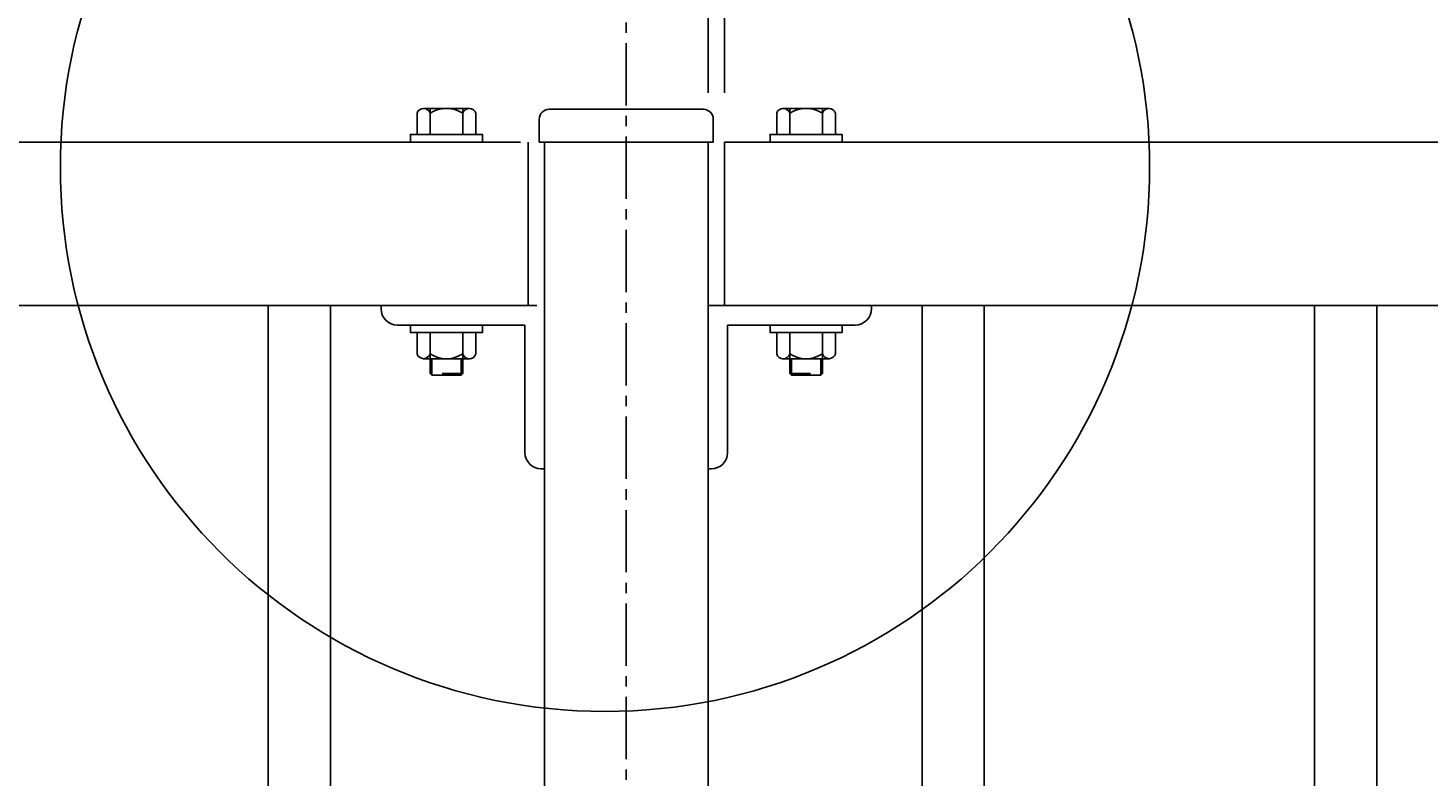
# Model space of a CAD drawing. Units: millimetres. Extents: x 0 to 12600, y 0 to 8910.
# Drawn here: x 1296 to 1724, y 3788 to 4017 of the extents above; entities that cross this region are included whole.
import ezdxf

# ---------------------------------------------------------------- set-up
doc = ezdxf.new("R2010")
doc.units = ezdxf.units.MM
for name, pattern in [('CENTER', [50.8, 31.75, -6.35, 6.35, -6.35]), ('CENTER2', [28.575, 19.05, -3.175, 3.175, -3.175]), ('HIDDEN', [9.525, 6.35, -3.175])]:
    doc.linetypes.add(name, pattern=pattern)
doc.layers.add('D-STR-DIM', color=7, linetype='Continuous', lineweight=15)
for name, color, linetype in [('LEVEL001', 7, 'Continuous'), ('LEVEL007', 7, 'Continuous'), ('中心線', 2, 'CENTER')]:
    doc.layers.add(name, color=color, linetype=linetype)
doc.styles.add('異尺度', font='extslim2.shx', dxfattribs={"width": 0.8, "bigfont": 'extfont2.shx'})
doc.dimstyles.new('異尺度', dxfattribs={"dimscale": 30, "dimtxt": 2.5, "dimasz": 1.5, "dimexe": 0.5, "dimexo": 0.5, "dimgap": 0.5, "dimtad": 1, "dimdec": 0, "dimzin": 0, "dimdsep": 46, "dimtxsty": '異尺度', "dimblk": 'OPEN30', "dimcen": 0.09, "dimadec": 0, "dimazin": 0, "dimtfac": 1, "dimtdec": 0, "dimtix": 1, "dimtmove": 0, "dimatfit": 3, "dimldrblk": 'OPEN30', "dimfxl": 1, "dimtolj": 1, "dimtzin": 0, "dimarcsym": 0})

# ---------------------------------------------------------------- blocks, each defined once
blk = doc.blocks.new('_Open30')
at = {"color": 0, "lineweight": -2}
for p, q in [((-1, 0.2679), (0, 0)), ((0, 0), (-1, -0.2679)), ((0, 0), (-1, 0))]:
    blk.add_line(p, q, dxfattribs=at)
blk = doc.blocks.new('*D58')
at = {"layer": 'D-STR-DIM', "color": 0, "linetype": 'Continuous', "lineweight": -2, "transparency": 16777216}
for p, q in [((1504.22, 3997.11), (1504.22, 4581.38)), ((1509.22, 3997.11), (1509.22, 4581.38)), ((1459.22, 4566.38), (1414.22, 4566.38)), ((1504.22, 4566.38), (1509.22, 4566.38)), ((1554.22, 4566.38), (1599.22, 4566.38))]:
    blk.add_line(p, q, dxfattribs=at)
at = {"layer": 'Defpoints', "color": 0, "linetype": 'Continuous', "transparency": 16777216}
for p in [(1509.22, 4566.38), (1504.22, 3982.11), (1509.22, 3982.11)]:
    blk.add_point(p, dxfattribs=at)
at = {"layer": 'D-STR-DIM', "color": 0, "linetype": 'Continuous', "lineweight": -2, "transparency": 16777216, "xscale": 45, "yscale": 45, "zscale": 45}
blk.add_blockref('_Open30', (1504.22, 4566.38), dxfattribs=at)
at = {"layer": 'D-STR-DIM', "color": 0, "linetype": 'Continuous', "lineweight": -2, "transparency": 16777216, "xscale": 45, "yscale": 45, "zscale": 45, "rotation": 180}
blk.add_blockref('_Open30', (1509.22, 4566.38), dxfattribs=at)
at = {"layer": 'D-STR-DIM', "color": 0, "linetype": 'Continuous', "transparency": 16777216, "insert": (1506.72, 4618.88), "char_height": 75, "attachment_point": 5, "style": '異尺度'}
blk.add_mtext('\\A1;5', dxfattribs=at)
blk = doc.blocks.new('*D59')
at = {"layer": 'D-STR-DIM', "color": 0, "linetype": 'Continuous', "lineweight": -2, "transparency": 16777216}
for p, q in [((1509.22, 3997.11), (1509.22, 4581.38)), ((3449.22, 3997.11), (3449.22, 4581.38)), ((1554.22, 4566.38), (3404.22, 4566.38))]:
    blk.add_line(p, q, dxfattribs=at)
at = {"layer": 'Defpoints', "color": 0, "linetype": 'Continuous', "transparency": 16777216}
for p in [(3449.22, 4566.38), (1509.22, 3982.11), (3449.22, 3982.11)]:
    blk.add_point(p, dxfattribs=at)
at = {"layer": 'D-STR-DIM', "color": 0, "linetype": 'Continuous', "lineweight": -2, "transparency": 16777216, "xscale": 45, "yscale": 45, "zscale": 45, "rotation": 180}
blk.add_blockref('_Open30', (1509.22, 4566.38), dxfattribs=at)
at = {"layer": 'D-STR-DIM', "color": 0, "linetype": 'Continuous', "lineweight": -2, "transparency": 16777216, "xscale": 45, "yscale": 45, "zscale": 45}
blk.add_blockref('_Open30', (3449.22, 4566.38), dxfattribs=at)
at = {"layer": 'D-STR-DIM', "color": 0, "linetype": 'Continuous', "transparency": 16777216, "insert": (2479.22, 4618.88), "char_height": 75, "attachment_point": 5, "style": '異尺度'}
blk.add_mtext('\\A1;1940', dxfattribs=at)
blk = doc.blocks.new('*D60')
at = {"layer": 'D-STR-DIM', "color": 0, "linetype": 'Continuous', "lineweight": -2, "transparency": 16777216}
for p, q in [((1479.22, 4084.52), (1479.22, 4582.72)), ((1504.22, 3997.11), (1504.22, 4582.72)), ((1434.22, 4567.72), (1389.22, 4567.72)), ((1479.22, 4567.72), (1504.22, 4567.72)), ((1549.22, 4567.72), (1594.22, 4567.72))]:
    blk.add_line(p, q, dxfattribs=at)
at = {"layer": 'Defpoints', "color": 0, "linetype": 'Continuous', "transparency": 16777216}
for p in [(1504.22, 4567.72), (1479.22, 4069.52), (1504.22, 3982.11)]:
    blk.add_point(p, dxfattribs=at)
at = {"layer": 'D-STR-DIM', "color": 0, "linetype": 'Continuous', "lineweight": -2, "transparency": 16777216, "xscale": 45, "yscale": 45, "zscale": 45}
blk.add_blockref('_Open30', (1479.22, 4567.72), dxfattribs=at)
at = {"layer": 'D-STR-DIM', "color": 0, "linetype": 'Continuous', "lineweight": -2, "transparency": 16777216, "xscale": 45, "yscale": 45, "zscale": 45, "rotation": 180}
blk.add_blockref('_Open30', (1504.22, 4567.72), dxfattribs=at)
at = {"layer": 'D-STR-DIM', "color": 0, "linetype": 'Continuous', "transparency": 16777216, "insert": (1407, 4616.6), "char_height": 75, "attachment_point": 5, "style": '異尺度'}
blk.add_mtext('\\A1;25', dxfattribs=at)

msp = doc.modelspace()

# ---------------------------------------------------------------- linework, layer by layer
at = {"color": 6, "linetype": 'Continuous'}
msp.add_circle((1472.71, 3974.44), 166.56, dxfattribs=at)
at = {"layer": 'LEVEL001', "color": 7, "linetype": 'Continuous'}
for p, q in [((1455.62, 3992.11), (1502.82, 3992.11)), ((1446.9, 3982.11), (989.81, 3982.11)), ((1449.22, 3982.11), (1449.22, 3932.11)), ((1454.22, 3982.11), (1454.22, 2749.63)), ((1504.22, 2749.63), (1504.22, 3982.11)), ((1509.22, 3982.11), (1509.22, 3932.11)), ((1509.22, 3982.11), (3449.22, 3982.11)), ((1451.9, 3932.11), (989.81, 3932.11)), ((1369.72, 3932.11), (1369.72, 2749.63)), ((1388.72, 2749.63), (1388.72, 3932.11)), ((1404.22, 3932.11), (1404.22, 3931.11)), ((1504.22, 3932.11), (3454.22, 3932.11)), ((1554.22, 3932.11), (1554.22, 3931.11)), ((1569.72, 2749.63), (1569.72, 3932.11)), ((1588.72, 3932.11), (1588.72, 2749.63)), ((1689.72, 2749.63), (1689.72, 3932.11)), ((1708.72, 3932.11), (1708.72, 2749.63)), ((1409.22, 3926.11), (1448.22, 3926.11)), ((1448.22, 3926.11), (1448.22, 3887.11)), ((1510.22, 3926.11), (1510.22, 3887.11)), ((1549.22, 3926.11), (1510.22, 3926.11)), ((1454.22, 3882.11), (1453.22, 3882.11)), ((1504.22, 3882.11), (1505.22, 3882.11))]:
    msp.add_line(p, q, dxfattribs=at)
msp.add_lwpolyline([(1505.82, 3989.11), (1505.82, 3982.11), (1452.62, 3982.11), (1452.62, 3989.11)], dxfattribs=at)
for centre, radius, start, end in [((1455.62, 3989.11), 3, 90, 180), ((1502.82, 3989.11), 3, 0, 90), ((1409.22, 3931.11), 5, 180, 270), ((1549.22, 3931.11), 5, 270, 0), ((1453.22, 3887.11), 5, 180, 270), ((1505.22, 3887.11), 5, 270, 0)]:
    msp.add_arc(centre, radius, start, end, dxfattribs=at)
at = {"layer": 'LEVEL007', "color": 7, "linetype": 'Continuous'}
for p, q in [((1415.22, 3990.91), (1415.22, 3984.41)), ((1431.39, 3992.41), (1417.22, 3992.41)), ((1419.22, 3984.41), (1419.22, 3992.41)), ((1429.22, 3992.41), (1429.22, 3984.41)), ((1433.22, 3984.41), (1433.22, 3990.91)), ((1525.22, 3984.41), (1525.22, 3990.91)), ((1527.04, 3992.41), (1541.22, 3992.41)), ((1529.22, 3992.41), (1529.22, 3984.41)), ((1539.22, 3984.41), (1539.22, 3992.41)), ((1543.22, 3990.91), (1543.22, 3984.41)), ((1415.22, 3917.31), (1415.22, 3923.81)), ((1419.22, 3923.81), (1419.22, 3915.81)), ((1429.22, 3915.81), (1429.22, 3923.81)), ((1433.22, 3923.81), (1433.22, 3917.31)), ((1525.22, 3923.81), (1525.22, 3917.31)), ((1529.22, 3915.81), (1529.22, 3923.81)), ((1539.22, 3923.81), (1539.22, 3915.81)), ((1543.22, 3917.31), (1543.22, 3923.81)), ((1431.39, 3915.81), (1417.22, 3915.81)), ((1419.22, 3911.31), (1419.22, 3915.81)), ((1429.22, 3915.81), (1429.22, 3911.31)), ((1527.04, 3915.81), (1541.22, 3915.81)), ((1529.22, 3915.81), (1529.22, 3911.31)), ((1539.22, 3911.31), (1539.22, 3915.81)), ((1419.22, 3911.31), (1419.72, 3910.81)), ((1428.72, 3910.81), (1419.72, 3910.81)), ((1429.22, 3911.31), (1428.72, 3910.81)), ((1529.22, 3911.31), (1529.72, 3910.81)), ((1529.72, 3910.81), (1538.72, 3910.81)), ((1539.22, 3911.31), (1538.72, 3910.81))]:
    msp.add_line(p, q, dxfattribs=at)
at = {"layer": 'LEVEL007', "color": 7, "linetype": 'HIDDEN'}
for p, q in [((1419.72, 3910.81), (1419.72, 3915.81)), ((1428.72, 3915.81), (1428.72, 3910.81)), ((1529.72, 3915.81), (1529.72, 3910.81)), ((1538.72, 3910.81), (1538.72, 3915.81)), ((1429.22, 3911.31), (1419.22, 3911.31)), ((1529.22, 3911.31), (1539.22, 3911.31))]:
    msp.add_line(p, q, dxfattribs=at)
at = {"layer": 'LEVEL007', "color": 7, "linetype": 'Continuous'}
for points in [[(1435.22, 3982.11), (1435.22, 3984.41), (1413.22, 3984.41), (1413.22, 3982.11)], [(1523.22, 3982.11), (1523.22, 3984.41), (1545.22, 3984.41), (1545.22, 3982.11)], [(1435.22, 3926.11), (1435.22, 3923.81), (1413.22, 3923.81), (1413.22, 3926.11)], [(1523.22, 3926.11), (1523.22, 3923.81), (1545.22, 3923.81), (1545.22, 3926.11)]]:
    msp.add_lwpolyline(points, dxfattribs=at)
for centre, radius, start, end in [((1417.22, 3990.32), 2.08, 16.2602, 163.7398), ((1424.22, 3983.32), 9.08, 56.6015, 123.3985), ((1431.22, 3990.33), 2.08, 15.9823, 164.0177), ((1527.22, 3990.33), 2.08, 15.9823, 164.0177), ((1534.22, 3983.32), 9.08, 56.6015, 123.3985), ((1541.22, 3990.32), 2.08, 16.2602, 163.7398), ((1424.22, 3983.32), 9.08, 172.2249, 173.1441), ((1424.22, 3983.33), 9.08, 6.8084, 7.7274), ((1534.22, 3983.32), 9.08, 172.2249, 173.1441), ((1534.22, 3983.33), 9.08, 6.8084, 7.7274), ((1424.22, 3924.89), 9.08, 186.8559, 187.7751), ((1424.22, 3924.88), 9.08, 352.2726, 353.1916), ((1534.22, 3924.89), 9.08, 186.8559, 187.7751), ((1534.22, 3924.88), 9.08, 352.2726, 353.1916), ((1417.22, 3917.89), 2.08, 196.2602, 343.7398), ((1424.22, 3924.89), 9.08, 236.6015, 303.3985), ((1431.22, 3917.88), 2.08, 195.9823, 344.0177), ((1527.22, 3917.88), 2.08, 195.9823, 344.0177), ((1534.22, 3924.89), 9.08, 236.6015, 303.3985), ((1541.22, 3917.89), 2.08, 196.2602, 343.7398)]:
    msp.add_arc(centre, radius, start, end, dxfattribs=at)
at = {"layer": '中心線', "color": 2, "linetype": 'CENTER2'}
msp.add_line((1479.22, 4069.52), (1479.22, 2749.63), dxfattribs=at)

# ---------------------------------------------------------------- dimensions: what is measured, and where the dimension line sits
at = {"layer": 'D-STR-DIM', "color": 0, "linetype": 'Continuous'}
for base, p1, p2, override, picture, middle in [((1509.22, 4566.38), (1504.22, 3982.11), (1509.22, 3982.11), {"dimscale": 0, "dimtix": 0, "dimtofl": 1, "dimtmove": 0, "dimatfit": 3}, '*D58', (1506.72, 4566.38)), ((1504.22, 4567.72), (1479.22, 4069.52), (1504.22, 3982.11), {"dimscale": 0, "dimtix": 0, "dimtofl": 1, "dimtmove": 2, "dimatfit": 3}, '*D60', (1407, 4616.6))]:
    dim = msp.add_linear_dim(base=base, p1=p1, p2=p2, dimstyle='異尺度', override=override, dxfattribs=at)
    dim.commit()
    dim.dimension.update_dxf_attribs({"geometry": picture, "text_midpoint": middle, "dimtype": 160})
dim = msp.add_linear_dim(base=(3449.22, 4566.38), p1=(1509.22, 3982.11), p2=(3449.22, 3982.11), dimstyle='異尺度', override={"dimscale": 0, "dimtix": 0, "dimtofl": 1, "dimtmove": 0, "dimatfit": 3}, dxfattribs=at)
dim.commit()
dim.dimension.update_dxf_attribs({"geometry": '*D59', "text_midpoint": (2479.22, 4618.88)})

doc.saveas('drawing.dxf')
